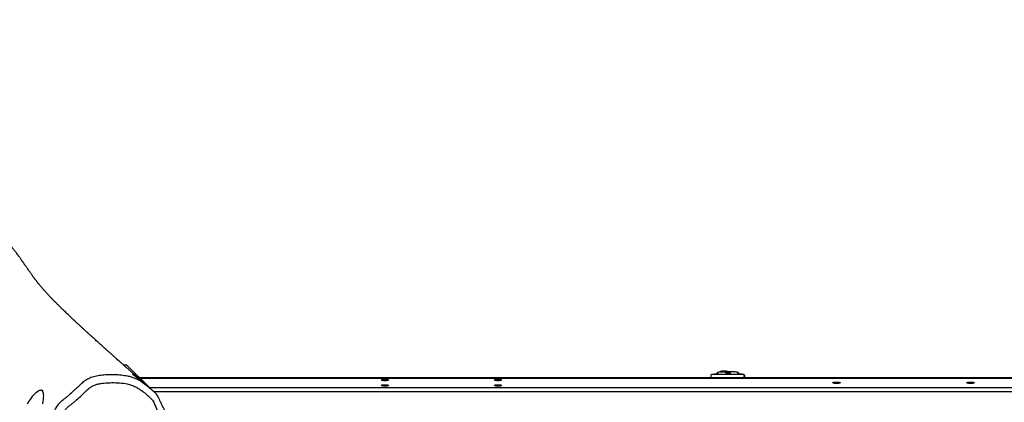
# Model space of a CAD drawing. Units: millimetres. Extents: x -4534 to 359579, y -3372 to 3159.
# Drawn here: x -1952 to -559, y 2578 to 3121 of the extents above; entities that cross this region are included whole.
import ezdxf

# ---------------------------------------------------------------- set-up
doc = ezdxf.new("R2010")
doc.units = ezdxf.units.MM
doc.layers.add('Toestel 2D', color=7, linetype='Continuous', lineweight=20)

# ---------------------------------------------------------------- blocks, each defined once
blk = doc.blocks.new('RB0521-1___')
at = {"color": 7, "linetype": 'Continuous', "lineweight": 25}
for p, q in [((399.93, 862.04), (400.03, 862.28)), ((404.5, 851.63), (404.29, 851.42)), ((400.58, 847.13), (403.58, 850.19)), ((403.61, 850.26), (403.6, 850.64)), ((401.77, 553.02), (401.77, 848.35)), ((400.05, 846.62), (399.99, 846.55)), ((402.13, 767.53), (401.77, 767.53)), ((402.26, 762.93), (402.26, 767.45)), ((402.32, 766.68), (402.41, 766.68)), ((402.51, 766.58), (402.32, 766.58)), ((402.65, 766.25), (402.61, 766.25)), ((402.65, 766.23), (402.66, 766.18)), ((402.69, 766.18), (402.66, 766.24)), ((402.31, 763.68), (402.51, 763.68)), ((402.31, 763.58), (402.41, 763.58)), ((401.77, 762.73), (402.02, 762.73)), ((402.02, 762.73), (402.05, 762.74))]:
    blk.add_line(p, q, dxfattribs=at)
at = {"color": 8, "linetype": 'Continuous', "lineweight": 25}
for p, q in [((404.5, 851.63), (404.5, 851.65)), ((403.58, 850.19), (403.56, 850.6)), ((400.58, 847.21), (400.58, 847.13)), ((401.76, 848.34), (401.76, 553.03)), ((399.84, 846.38), (399.84, 554.84)), ((400.43, 847.04), (400.43, 554.33)), ((401.77, 762.83), (402.1, 762.83))]:
    blk.add_line(p, q, dxfattribs=at)
at = {"color": 7, "linetype": 'Continuous', "lineweight": 25, "flags": 128}
for points in [[(398.12, 864.23), (398.44, 864.04), (398.73, 863.84), (399, 863.65), (399.24, 863.47), (399.45, 863.29), (399.63, 863.12), (399.78, 862.95), (399.9, 862.8), (399.99, 862.65), (400.04, 862.52), (400.06, 862.41), (400.04, 862.3), (399.99, 862.21), (399.9, 862.14), (399.78, 862.08), (399.63, 862.03), (399.45, 862.01), (399.24, 862), (399, 862.01), (398.73, 862.03), (398.44, 862.07), (398.12, 862.13)], [(403.61, 850.26), (403.61, 850.24), (403.58, 850.19)], [(401.28, 848.15), (401.24, 848.09), (400.82, 847.51), (400.35, 846.97), (400.35, 846.97), (400.35, 846.97)], [(400.58, 847.13), (400.51, 847.08), (400.43, 847.04)], [(400.72, 814.19), (400.74, 814.17), (400.77, 814.12), (400.79, 814.04), (400.8, 813.93), (400.81, 813.8), (400.82, 813.67), (400.81, 813.53), (400.8, 813.4), (400.79, 813.3), (400.77, 813.21), (400.74, 813.16), (400.72, 813.14), (400.69, 813.16), (400.67, 813.21), (400.64, 813.3), (400.63, 813.4), (400.62, 813.53), (400.62, 813.67), (400.62, 813.8), (400.63, 813.93), (400.64, 814.04), (400.67, 814.12), (400.69, 814.17), (400.72, 814.19)], [(401.48, 814.19), (401.5, 814.17), (401.53, 814.12), (401.55, 814.04), (401.57, 813.93), (401.58, 813.8), (401.58, 813.67), (401.58, 813.53), (401.57, 813.4), (401.55, 813.3), (401.53, 813.21), (401.5, 813.16), (401.48, 813.14), (401.45, 813.16), (401.43, 813.21), (401.41, 813.3), (401.39, 813.4), (401.38, 813.53), (401.38, 813.67), (401.38, 813.8), (401.39, 813.93), (401.41, 814.04), (401.43, 814.12), (401.45, 814.17), (401.48, 814.19)], [(400.72, 798.19), (400.74, 798.17), (400.77, 798.12), (400.79, 798.04), (400.8, 797.93), (400.81, 797.8), (400.82, 797.67), (400.81, 797.53), (400.8, 797.4), (400.79, 797.3), (400.77, 797.21), (400.74, 797.16), (400.72, 797.14), (400.69, 797.16), (400.67, 797.21), (400.64, 797.3), (400.63, 797.4), (400.62, 797.53), (400.62, 797.67), (400.62, 797.8), (400.63, 797.93), (400.64, 798.04), (400.67, 798.12), (400.69, 798.17), (400.72, 798.19)], [(401.48, 798.19), (401.5, 798.17), (401.53, 798.12), (401.55, 798.04), (401.57, 797.93), (401.58, 797.8), (401.58, 797.67), (401.58, 797.53), (401.57, 797.4), (401.55, 797.3), (401.53, 797.21), (401.5, 797.16), (401.48, 797.14), (401.45, 797.16), (401.43, 797.21), (401.41, 797.3), (401.39, 797.4), (401.38, 797.53), (401.38, 797.67), (401.38, 797.8), (401.39, 797.93), (401.41, 798.04), (401.43, 798.12), (401.45, 798.17), (401.48, 798.19)], [(402.56, 763.75), (402.56, 763.76), (402.58, 763.84), (402.6, 763.96), (402.62, 764.11), (402.64, 764.28), (402.65, 764.48), (402.66, 764.69), (402.66, 764.91), (402.67, 765.13), (402.66, 765.36), (402.66, 765.58), (402.65, 765.79), (402.64, 765.99), (402.62, 766.16), (402.6, 766.31), (402.58, 766.43), (402.56, 766.51)], [(402.51, 764.73), (402.49, 764.75), (402.48, 764.8), (402.47, 764.89), (402.46, 764.99), (402.46, 765.1), (402.46, 765.22), (402.47, 765.33), (402.48, 765.43), (402.49, 765.5), (402.5, 765.53), (402.51, 765.53), (402.53, 765.5), (402.54, 765.43), (402.54, 765.33), (402.55, 765.22), (402.55, 765.1), (402.55, 764.99), (402.54, 764.89), (402.53, 764.8), (402.52, 764.75), (402.51, 764.73)], [(402.71, 765.61), (402.71, 765.71), (402.71, 765.81), (402.7, 765.9), (402.69, 765.96), (402.68, 765.99), (402.67, 765.98), (402.66, 765.94), (402.65, 765.87), (402.65, 765.83)], [(402.72, 766.04), (402.71, 766.08), (402.71, 766.12), (402.7, 766.15), (402.69, 766.17), (402.69, 766.19), (402.68, 766.19), (402.67, 766.19), (402.66, 766.18)], [(402.66, 765.42), (402.67, 765.39), (402.69, 765.4), (402.7, 765.44), (402.7, 765.52), (402.71, 765.61)], [(402.67, 765.2), (402.67, 765.2), (402.68, 765.19), (402.68, 765.2), (402.69, 765.21)], [(401.1, 750.28), (401.12, 750.27), (401.15, 750.21), (401.17, 750.13), (401.18, 750.02), (401.19, 749.9), (401.2, 749.76), (401.19, 749.62), (401.18, 749.5), (401.17, 749.39), (401.15, 749.31), (401.12, 749.25), (401.1, 749.23), (401.07, 749.25), (401.05, 749.31), (401.03, 749.39), (401.01, 749.5), (401, 749.62), (401, 749.76), (401, 749.9), (401.01, 750.02), (401.03, 750.13), (401.05, 750.21), (401.07, 750.27), (401.1, 750.28)], [(401.1, 731.32), (401.12, 731.31), (401.15, 731.25), (401.17, 731.17), (401.18, 731.06), (401.19, 730.94), (401.2, 730.8), (401.19, 730.66), (401.18, 730.54), (401.17, 730.43), (401.15, 730.35), (401.12, 730.29), (401.1, 730.27), (401.07, 730.29), (401.05, 730.35), (401.03, 730.43), (401.01, 730.54), (401, 730.66), (401, 730.8), (401, 730.94), (401.01, 731.06), (401.03, 731.17), (401.05, 731.25), (401.07, 731.31), (401.1, 731.32)]]:
    blk.add_lwpolyline(points, dxfattribs=at)
at = {"color": 8, "linetype": 'Continuous', "lineweight": 25, "flags": 128}
blk.add_lwpolyline([(402.51, 763.68), (402.53, 763.7), (402.56, 763.75)], dxfattribs=at)
at = {"color": 7, "linetype": 'Continuous', "lineweight": 25}
for centre, radius, start, end in [((397.84, 766.68), 4.48, 358.8253, 9.948), ((402.41, 766.58), 0.0997, 359.8266, 89.824), ((403.33, 765.97), 0.7, 163.0543, 176.9966), ((401.08, 765.69), 1.59, 354.1964, 7.8995), ((401.85, 765.73), 0.867, 351.8154, 17.3784), ((402.25, 765.56), 0.458, 338.0789, 5.7913), ((401.39, 765.53), 1.34, 345.9367, 0.9464), ((398.95, 765.69), 3.79, 357.91, 5.2597), ((398.04, 763.62), 4.28, 350.7259, 0.9012), ((402.41, 763.68), 0.0997, 270.1682, 0.1812)]:
    blk.add_arc(centre, radius, start, end, dxfattribs=at)
at = {"color": 8, "linetype": 'Continuous', "lineweight": 25}
blk.add_arc((402.43, 766.48), 0.127, 12.0864, 55.328, dxfattribs=at)
at = {"color": 7, "linetype": 'Continuous', "lineweight": 25}
for points, knots in [([(415.04, 862.62), (415.06, 862.63), (415.12, 862.68), (415.23, 862.77), (415.37, 862.88), (415.51, 862.98), (415.63, 863.07), (415.74, 863.15), (415.83, 863.22), (415.91, 863.28), (415.99, 863.34), (416.08, 863.4), (416.17, 863.48), (416.28, 863.56), (416.41, 863.64), (416.54, 863.74), (416.68, 863.84), (416.81, 863.93), (416.92, 864.01), (417.02, 864.08), (417.12, 864.15), (417.22, 864.22), (417.34, 864.3), (417.47, 864.4), (417.62, 864.5), (417.76, 864.6), (417.9, 864.69), (418.02, 864.78), (418.12, 864.85), (418.2, 864.9), (418.27, 864.95), (418.34, 865.01), (418.43, 865.07), (418.53, 865.13), (418.64, 865.21), (418.76, 865.3), (418.89, 865.39), (419.07, 865.52), (419.27, 865.66), (419.49, 865.82), (419.68, 865.97), (419.86, 866.11), (420.01, 866.22), (420.13, 866.31), (420.23, 866.39), (420.33, 866.46), (420.42, 866.53), (420.52, 866.61), (420.63, 866.7), (420.76, 866.8), (420.9, 866.91), (421.05, 867.03), (421.21, 867.16), (421.36, 867.29), (421.5, 867.41), (421.62, 867.51), (421.72, 867.6), (421.83, 867.69), (421.94, 867.78), (422.05, 867.88), (422.18, 868), (422.31, 868.11), (422.44, 868.23), (422.57, 868.35), (422.68, 868.45), (422.78, 868.55), (422.86, 868.63), (422.94, 868.7), (423.02, 868.78), (423.11, 868.86), (423.2, 868.95), (423.32, 869.07), (423.45, 869.2), (423.6, 869.35), (423.73, 869.49), (423.86, 869.61), (423.98, 869.74), (424.12, 869.87), (424.26, 870.03), (424.42, 870.19), (424.56, 870.34), (424.7, 870.48), (424.82, 870.6), (424.92, 870.72), (425.02, 870.82), (425.12, 870.92), (425.22, 871.03), (425.36, 871.17), (425.51, 871.34), (425.67, 871.5), (425.82, 871.65), (425.95, 871.79), (426.09, 871.93), (426.24, 872.09), (426.41, 872.26), (426.6, 872.45), (426.79, 872.64), (426.97, 872.83), (427.15, 873.01), (427.35, 873.2), (427.54, 873.4), (427.75, 873.6), (427.94, 873.79), (428.13, 873.97), (428.29, 874.14), (428.46, 874.3), (428.64, 874.48), (428.84, 874.68), (429.05, 874.88), (429.25, 875.08), (429.47, 875.3), (429.71, 875.54), (429.97, 875.8), (430.24, 876.07), (430.52, 876.35), (430.8, 876.64), (431.09, 876.94), (431.38, 877.23), (431.63, 877.49), (431.87, 877.73), (432.09, 877.97), (432.32, 878.21), (432.54, 878.44), (432.75, 878.66), (432.93, 878.85), (433.09, 879.03), (433.26, 879.21), (433.45, 879.4), (433.65, 879.63), (433.87, 879.86), (434.09, 880.11), (434.33, 880.37), (434.58, 880.65), (434.84, 880.94), (435.1, 881.23), (435.34, 881.51), (435.58, 881.78), (435.79, 882.03), (435.98, 882.26), (436.16, 882.46), (436.33, 882.66), (436.5, 882.87), (436.68, 883.08), (436.85, 883.3), (437.03, 883.51), (437.19, 883.71), (437.34, 883.89), (437.47, 884.05), (437.6, 884.21), (437.73, 884.37), (437.87, 884.53), (438, 884.7), (438.13, 884.86), (438.26, 885.01), (438.37, 885.15), (438.46, 885.27), (438.55, 885.37), (438.63, 885.47), (438.72, 885.57), (438.8, 885.67), (438.89, 885.78), (438.98, 885.89), (439.08, 886), (439.18, 886.11), (439.28, 886.23), (439.41, 886.37), (439.55, 886.53), (439.71, 886.71), (439.89, 886.91), (440.09, 887.12), (440.3, 887.33), (440.49, 887.52), (440.66, 887.69), (440.83, 887.86), (441, 888.01), (441.15, 888.16), (441.3, 888.3), (441.45, 888.43), (441.59, 888.56), (441.72, 888.68), (441.84, 888.78), (441.94, 888.88), (442.03, 888.96), (442.13, 889.05), (442.25, 889.15), (442.39, 889.27), (442.55, 889.41), (442.74, 889.57), (442.95, 889.75), (443.19, 889.95), (443.46, 890.18), (443.75, 890.43), (444.08, 890.7), (444.45, 891), (444.84, 891.32), (445.26, 891.66), (445.7, 892.02), (446.19, 892.4), (446.71, 892.81), (447.26, 893.25), (447.85, 893.72), (448.5, 894.22), (449.21, 894.78), (449.98, 895.38), (450.8, 896.01), (451.66, 896.67), (452.24, 897.12), (452.54, 897.35)], [0, 0, 0, 0, 0.001256, 0.004905, 0.008923, 0.012679, 0.016065, 0.019081, 0.021729, 0.024006, 0.026199, 0.028757, 0.031684, 0.03498, 0.038647, 0.042641, 0.047063, 0.050971, 0.054365, 0.057246, 0.059826, 0.062777, 0.066178, 0.070031, 0.074335, 0.078591, 0.082431, 0.085855, 0.088863, 0.090969, 0.092815, 0.094773, 0.097071, 0.099708, 0.10263, 0.105878, 0.109455, 0.113344, 0.119581, 0.125285, 0.130458, 0.1351, 0.139328, 0.141954, 0.144469, 0.146872, 0.149163, 0.151545, 0.1543, 0.15743, 0.160934, 0.164813, 0.169003, 0.172933, 0.176465, 0.17943, 0.182043, 0.184471, 0.187248, 0.190412, 0.193625, 0.197157, 0.200893, 0.204326, 0.2074, 0.210113, 0.212467, 0.214639, 0.216615, 0.218854, 0.221369, 0.22416, 0.228028, 0.231857, 0.235389, 0.238626, 0.241338, 0.244564, 0.248306, 0.252057, 0.255653, 0.258776, 0.261437, 0.263827, 0.266011, 0.26799, 0.27017, 0.273053, 0.27663, 0.280109, 0.282996, 0.285555, 0.288216, 0.291297, 0.294673, 0.298239, 0.301932, 0.305212, 0.307971, 0.311267, 0.315089, 0.319002, 0.322799, 0.326425, 0.329808, 0.333044, 0.336913, 0.341157, 0.345614, 0.349887, 0.353956, 0.359611, 0.365275, 0.371013, 0.376975, 0.383257, 0.389831, 0.396208, 0.402203, 0.407163, 0.412162, 0.417457, 0.423049, 0.4276, 0.431865, 0.435752, 0.439261, 0.444033, 0.448999, 0.454282, 0.459883, 0.465945, 0.472546, 0.479265, 0.486312, 0.493212, 0.499931, 0.506431, 0.512082, 0.517484, 0.522703, 0.528244, 0.534213, 0.540579, 0.546709, 0.552896, 0.558501, 0.563562, 0.568687, 0.57408, 0.579741, 0.58567, 0.59178, 0.597506, 0.602748, 0.607426, 0.61164, 0.615753, 0.620006, 0.624628, 0.629405, 0.634335, 0.639418, 0.644693, 0.650435, 0.656699, 0.664192, 0.672314, 0.681064, 0.690443, 0.700447, 0.707912, 0.715065, 0.721772, 0.728032, 0.733847, 0.739217, 0.744142, 0.749047, 0.753415, 0.757246, 0.760541, 0.763301, 0.766323, 0.769938, 0.774146, 0.778948, 0.784344, 0.790333, 0.796915, 0.804092, 0.811862, 0.820226, 0.829185, 0.838738, 0.848471, 0.858753, 0.869584, 0.880967, 0.892901, 0.905387, 0.918425, 0.933404, 0.949052, 0.965368, 0.982351, 1, 1, 1, 1]), ([(399.86, 846.39), (399.86, 846.39), (399.87, 846.4), (399.93, 846.47), (400.03, 846.59), (400.17, 846.75), (400.34, 846.95), (400.57, 847.2), (400.83, 847.5), (401.22, 847.95), (401.7, 848.49), (402.17, 849.03), (402.57, 849.48), (402.89, 849.83), (403.19, 850.18), (403.48, 850.51), (403.78, 850.84), (404.06, 851.16), (404.34, 851.48), (404.63, 851.8), (404.93, 852.13), (405.22, 852.46), (405.5, 852.78), (405.76, 853.07), (406, 853.33), (406.21, 853.57), (406.41, 853.8), (406.62, 854.03), (406.84, 854.27), (407.05, 854.5), (407.25, 854.73), (407.43, 854.92), (407.59, 855.09), (407.73, 855.25), (407.86, 855.4), (408.01, 855.56), (408.19, 855.75), (408.41, 855.99), (408.66, 856.26), (408.94, 856.57), (409.25, 856.9), (409.57, 857.25), (409.89, 857.59), (410.2, 857.92), (410.49, 858.22), (410.75, 858.5), (411, 858.75), (411.23, 858.99), (411.44, 859.21), (411.63, 859.41), (411.78, 859.56), (411.91, 859.69), (412.01, 859.8), (412.13, 859.92), (412.26, 860.05), (412.4, 860.19), (412.55, 860.34), (412.71, 860.49), (412.86, 860.64), (413, 860.78), (413.13, 860.91), (413.26, 861.03), (413.38, 861.15), (413.51, 861.27), (413.65, 861.4), (413.79, 861.53), (413.94, 861.67), (414.09, 861.8), (414.24, 861.93), (414.39, 862.06), (414.54, 862.2), (414.7, 862.33), (414.84, 862.45), (414.96, 862.55), (415.05, 862.63), (415.15, 862.71), (415.26, 862.8), (415.35, 862.88), (415.41, 862.93), (415.44, 862.95), (415.44, 862.95), (415.44, 862.95)], [0, 0, 0, 0, 0.00268, 0.0065848, 0.0109812, 0.0218876, 0.0322707, 0.0432583, 0.0628373, 0.0815387, 0.1138532, 0.1466389, 0.1658015, 0.184297, 0.2021452, 0.2195155, 0.2364473, 0.2535073, 0.2691992, 0.2859096, 0.3036004, 0.3209982, 0.3374801, 0.3530467, 0.3677553, 0.3794821, 0.3916716, 0.4043237, 0.4174383, 0.4307051, 0.442878, 0.4538264, 0.4629486, 0.4710032, 0.4789866, 0.4878038, 0.4974544, 0.5113523, 0.5266788, 0.5434332, 0.5629161, 0.5826696, 0.6021219, 0.6212729, 0.6401231, 0.655602, 0.6708721, 0.685802, 0.6994272, 0.7115543, 0.7221839, 0.7286787, 0.735907, 0.7441026, 0.7532659, 0.763397, 0.7744654, 0.7853427, 0.7967532, 0.8071833, 0.8166327, 0.8252461, 0.8344312, 0.8443559, 0.8551763, 0.8667984, 0.8781002, 0.8907134, 0.9024123, 0.9136433, 0.9256471, 0.9384976, 0.9512773, 0.9590639, 0.9660846, 0.9732848, 0.9820374, 0.9923559, 0.9956413, 0.9984061, 1, 1, 1, 1]), ([(399.84, 856.03), (399.61, 856.27), (399.15, 856.76), (398.6, 857.38), (398.18, 857.88), (397.89, 858.25), (397.59, 858.62), (397.28, 858.9), (396.93, 859.16), (396.52, 859.38), (395.89, 859.58), (395.12, 859.72), (394.23, 859.79), (393.35, 859.76), (392.49, 859.63), (391.72, 859.43), (391.04, 859.18), (390.45, 858.88), (389.93, 858.51), (389.51, 858.06), (389.14, 857.58), (388.81, 857.07), (388.49, 856.56), (388.06, 855.94), (387.47, 855.25), (386.92, 854.62), (386.56, 854.13), (386.37, 853.78), (386.21, 853.36), (386.11, 852.84), (386.1, 852.2), (386.19, 851.51), (386.44, 850.7), (386.82, 849.84), (387.32, 848.91), (387.89, 848.02), (388.42, 847.29), (388.88, 846.7), (389.29, 846.24), (389.77, 845.85), (390.29, 845.5), (390.85, 845.2), (391.45, 844.94), (392.08, 844.71), (392.74, 844.52), (393.32, 844.43), (393.81, 844.38), (394.2, 844.38), (394.59, 844.44), (394.97, 844.58), (395.35, 844.77), (395.68, 845), (395.99, 845.24), (396.64, 845.61), (397.29, 845.93), (397.94, 846.21), (398.22, 846.32), (398.5, 846.46), (398.86, 846.75), (399.27, 847.21), (399.78, 847.8), (400.2, 848.39), (400.53, 848.97), (400.77, 849.54), (400.97, 850.28), (401.09, 851.21), (401.13, 852.29), (401.07, 853.18), (401, 853.85), (400.91, 854.3), (400.77, 854.77), (400.54, 855.22), (400.23, 855.65), (399.97, 855.9), (399.84, 856.03)], [0, 0, 0, 0, 0.021016, 0.042049, 0.051975, 0.061933, 0.071838, 0.081691, 0.088033, 0.099382, 0.110753, 0.129815, 0.14889, 0.167424, 0.186012, 0.204538, 0.218727, 0.232939, 0.247046, 0.260067, 0.273135, 0.28631, 0.299515, 0.312652, 0.335496, 0.358346, 0.366829, 0.375333, 0.383792, 0.396376, 0.408993, 0.424622, 0.440252, 0.462259, 0.484336, 0.506457, 0.528523, 0.541081, 0.553619, 0.566748, 0.579954, 0.593209, 0.606407, 0.620989, 0.635591, 0.65015, 0.658395, 0.666643, 0.674813, 0.68384, 0.69291, 0.70195, 0.710117, 0.718265, 0.750639, 0.757246, 0.763892, 0.770455, 0.776948, 0.793881, 0.810829, 0.827747, 0.840936, 0.854166, 0.86734, 0.890556, 0.913845, 0.937091, 0.946936, 0.956782, 0.96657, 0.977462, 0.988368, 1, 1, 1, 1]), ([(385.93, 854.87), (385.91, 854.84), (385.83, 854.72), (385.71, 854.5), (385.57, 854.21), (385.47, 853.91), (385.39, 853.59), (385.33, 853.26), (385.3, 852.91), (385.29, 852.55), (385.32, 852.16), (385.37, 851.76), (385.45, 851.35), (385.56, 850.94), (385.71, 850.51), (385.88, 850.07), (386.1, 849.62), (386.35, 849.14), (386.66, 848.61), (387.01, 848.03), (387.42, 847.41), (387.82, 846.87), (388.17, 846.41), (388.47, 846.05), (388.78, 845.74), (389.08, 845.46), (389.4, 845.21), (389.74, 844.98), (390.1, 844.76), (390.51, 844.55), (390.97, 844.33), (391.46, 844.13), (391.96, 843.95), (392.43, 843.81), (392.9, 843.7), (393.38, 843.63), (393.82, 843.59), (394.2, 843.57), (394.5, 843.58), (394.78, 843.62), (395.06, 843.68), (395.33, 843.77), (395.61, 843.89), (395.91, 844.04), (396.2, 844.22), (396.48, 844.41), (396.72, 844.58), (396.92, 844.71), (397.1, 844.79), (397.45, 844.96), (397.89, 845.19), (398.4, 845.43), (398.75, 845.59), (399.01, 845.71), (399.24, 845.83), (399.46, 845.99), (399.67, 846.18), (399.83, 846.36), (399.93, 846.48), (399.98, 846.53), (399.99, 846.55)], [0, 0, 0, 0, 0.004825, 0.019565, 0.033596, 0.047441, 0.061536, 0.076387, 0.091668, 0.107555, 0.12422, 0.142273, 0.160476, 0.179066, 0.198486, 0.218935, 0.240668, 0.264015, 0.289257, 0.321022, 0.352408, 0.385866, 0.408202, 0.42775, 0.446576, 0.464414, 0.481623, 0.499266, 0.517539, 0.53706, 0.558604, 0.584307, 0.606507, 0.627747, 0.648148, 0.669989, 0.691023, 0.706526, 0.718945, 0.730902, 0.744088, 0.75566, 0.769369, 0.784245, 0.80004, 0.813818, 0.830015, 0.839757, 0.847113, 0.856546, 0.891356, 0.914933, 0.93218, 0.942329, 0.95391, 0.965809, 0.977998, 0.990545, 0.997353, 1, 1, 1, 1]), ([(400.85, 847.54), (400.88, 847.58), (400.98, 847.7), (401.13, 847.89), (401.3, 848.11), (401.45, 848.3), (401.59, 848.47), (401.69, 848.6), (401.77, 848.71), (401.85, 848.8), (401.93, 848.9), (402.02, 849.02), (402.13, 849.16), (402.22, 849.27), (402.28, 849.35), (402.3, 849.37), (402.31, 849.39), (402.31, 849.39), (402.31, 849.39)], [0, 0, 0, 0, 0.0648959, 0.187475, 0.295909, 0.4005567, 0.4874519, 0.5565925, 0.6092519, 0.6573097, 0.7036793, 0.7736159, 0.85098, 0.9404098, 0.9653427, 0.9842539, 0.9971437, 1, 1, 1, 1]), ([(399.99, 846.55), (400.01, 846.57), (400.12, 846.7), (400.23, 846.82), (400.33, 846.93)], [0, 0, 0, 0, 0.169419, 1, 1, 1, 1]), ([(402.26, 767.45), (402.24, 767.48), (402.22, 767.53), (402.16, 767.53), (402.13, 767.53)], [0, 0, 0, 0, 0.586896, 1, 1, 1, 1]), ([(402.55, 766.54), (402.55, 766.54), (402.54, 766.58), (402.52, 766.61), (402.48, 766.66), (402.44, 766.68), (402.41, 766.68), (402.41, 766.68)], [0, 0, 0, 0, 0.038423, 0.516708, 0.747905, 0.946157, 1, 1, 1, 1]), ([(402.66, 766.18), (402.66, 766.18), (402.66, 766.16), (402.64, 766.15), (402.62, 766.14)], [0, 0, 0, 0, 0.117231, 1, 1, 1, 1]), ([(402.41, 763.58), (402.43, 763.59), (402.47, 763.59), (402.5, 763.63), (402.53, 763.66), (402.54, 763.69), (402.55, 763.71)], [0, 0, 0, 0, 0.222889, 0.435339, 0.681159, 1, 1, 1, 1]), ([(402.05, 762.74), (402.1, 762.75), (402.19, 762.77), (402.23, 762.85), (402.25, 762.89)], [0, 0, 0, 0, 0.499213, 1, 1, 1, 1]), ([(402.1, 762.83), (402.14, 762.84), (402.22, 762.84), (402.24, 762.9), (402.26, 762.93)], [0, 0, 0, 0, 0.502419, 1, 1, 1, 1]), ([(402.24, 762.89), (402.25, 762.89), (402.26, 762.9), (402.26, 762.92), (402.26, 762.93)], [0, 0, 0, 0, 0.221991, 1, 1, 1, 1])]:
    blk.add_open_spline(points, degree=3, knots=knots, dxfattribs=at)
at = {"color": 8, "linetype": 'Continuous', "lineweight": 25}
for points, knots in [([(389.26, 859.23), (389.33, 859.3), (389.53, 859.5), (389.91, 859.78), (390.41, 860.07), (390.95, 860.32), (391.54, 860.54), (392.2, 860.72), (392.91, 860.86), (393.64, 860.94), (394.47, 860.95), (395.23, 860.9), (395.9, 860.79), (396.46, 860.66), (397.07, 860.46), (397.69, 860.13), (398.25, 859.7), (398.69, 859.22), (399.04, 858.74), (399.48, 858.23), (399.94, 857.75), (400.36, 857.26), (400.59, 857.02), (400.7, 856.91)], [0, 0, 0, 0, 0.021464, 0.065031, 0.10863, 0.154026, 0.199427, 0.253692, 0.307961, 0.363779, 0.419602, 0.494986, 0.533231, 0.571473, 0.622782, 0.675453, 0.726767, 0.7796, 0.818258, 0.856924, 0.928454, 0.964241, 1, 1, 1, 1]), ([(400.7, 856.91), (400.85, 856.75), (401.16, 856.44), (401.57, 855.89), (401.84, 855.36), (402, 854.88), (402.13, 854.34), (402.22, 853.63), (402.28, 852.76), (402.28, 851.87), (402.21, 850.98), (402.1, 850.21), (401.94, 849.57), (401.76, 849.06), (401.54, 848.58), (401.36, 848.29), (401.28, 848.15)], [0, 0, 0, 0, 0.068092, 0.139397, 0.212747, 0.25653, 0.30032, 0.390019, 0.484275, 0.578535, 0.67477, 0.770947, 0.829042, 0.887146, 0.947234, 1, 1, 1, 1]), ([(399.99, 846.55), (399.99, 846.55), (399.95, 846.5), (399.91, 846.46), (399.87, 846.42)], [0, 0, 0, 0, 0.036329, 1, 1, 1, 1]), ([(402.05, 762.74), (402.06, 762.75), (402.08, 762.76), (402.1, 762.8), (402.1, 762.82), (402.1, 762.83)], [0, 0, 0, 0, 0.333319, 0.66669, 1, 1, 1, 1])]:
    blk.add_open_spline(points, degree=3, knots=knots, dxfattribs=at)
blk = doc.blocks.new('VPL-14-RB0521-1')
at = {"layer": 'Toestel 2D', "xscale": 10, "yscale": 10, "zscale": 10, "rotation": 90}
blk.add_blockref('RB0521-1___', (6701.6, -1404.8), dxfattribs=at)

msp = doc.modelspace()

# ---------------------------------------------------------------- block references
msp.add_blockref('VPL-14-RB0521-1', (0, 0))

doc.saveas('drawing.dxf')
